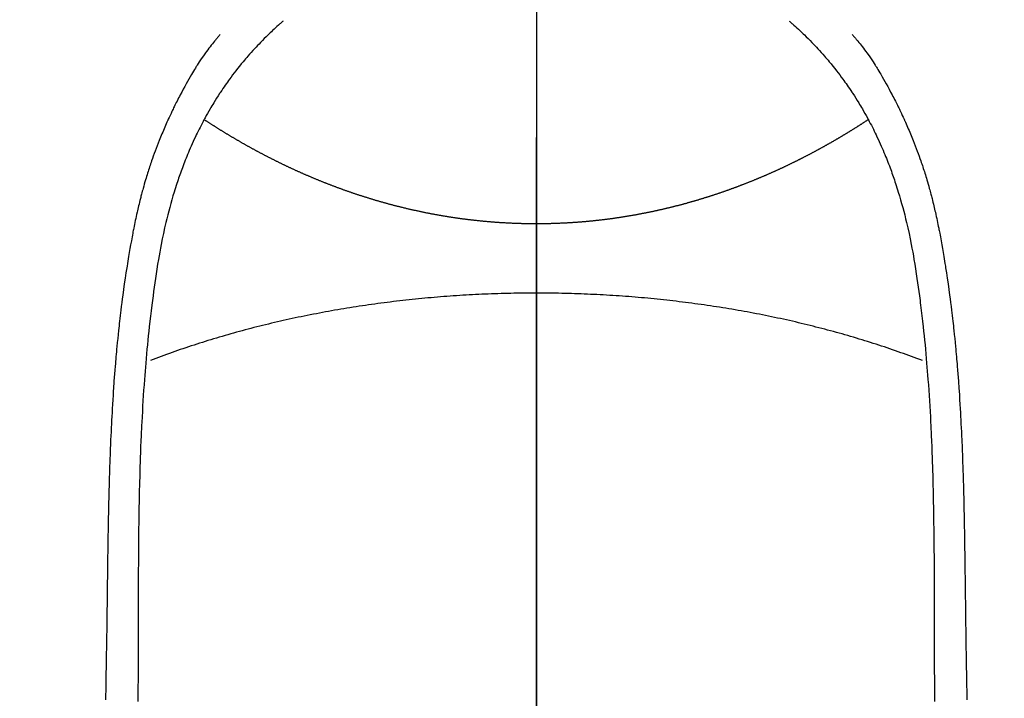
# Model space of a CAD drawing. Extents: x 0 to 26473, y -25 to 8845.
# Drawn here: x 17080 to 17110, y 6890 to 6911 of the extents above; entities that cross this region are included whole.
import ezdxf

# ---------------------------------------------------------------- set-up
doc = ezdxf.new("R2010")
doc.units = 0
doc.header["$LTSCALE"] = 50
doc.header["$MEASUREMENT"] = 0
doc.linetypes.add('CENTER', pattern=[2, 1.25, -0.25, 0.25, -0.25])
doc.linetypes.add('CENTER2', pattern=[1.125, 0.75, -0.125, 0.125, -0.125])
doc.layers.get('0').update_dxf_attribs({"linetype": 'CONTINUOUS'})
doc.layers.get('DEFPOINTS').update_dxf_attribs({"color": 146, "linetype": 'CONTINUOUS'})
for name, color, linetype in [('150-機器', 8, 'CONTINUOUS'), ('160-文字', 254, 'CONTINUOUS'), ('166-寸法B', 11, 'CONTINUOUS')]:
    doc.layers.add(name, color=color, linetype=linetype)
doc.styles.add('KH001', font='txt')
doc.dimstyles.new('KH1xx030', dxfattribs={"dimscale": 30, "dimtxt": 2, "dimasz": 0.6, "dimexe": 0.3, "dimexo": 1.2, "dimgap": 0.5, "dimtad": 3, "dimdec": 1, "dimdsep": 46, "dimlunit": 6, "dimtxsty": 'KH001', "dimblk": 'DOT', "dimcen": 1, "dimdle": 1, "dimclrd": 256, "dimclre": 256, "dimclrt": 256, "dimadec": 0, "dimazin": 0, "dimtfac": 1, "dimtdec": 1, "dimtix": 1, "dimtmove": 2, "dimatfit": 3, "dimldrblk": 'CLOSEDBLANK', "dimfxl": 1, "dimtolj": 1, "dimtzin": 0, "dimlwd": -1, "dimlwe": -1, "dimarcsym": 0})

# ---------------------------------------------------------------- blocks, each defined once
blk = doc.blocks.new('F402_H')
at = {"layer": '150-機器', "color": 161, "linetype": 'CENTER2'}
blk.add_line((0, 136.026), (0, -355.416), dxfattribs=at)
at = {"layer": '150-機器', "color": 13, "linetype": 'Continuous'}
for points in [[(-7.668, -29.198), (-7.683, -29.211), (-7.699, -29.225), (-7.714, -29.239), (-7.73, -29.253), (-7.75, -29.27), (-7.769, -29.288), (-7.789, -29.306), (-7.809, -29.323), (-7.855, -29.364), (-7.9, -29.406), (-7.944, -29.447), (-7.989, -29.489), (-8.023, -29.521), (-8.057, -29.554), (-8.091, -29.586), (-8.124, -29.619), (-8.182, -29.675), (-8.24, -29.732), (-8.296, -29.79), (-8.353, -29.848), (-8.398, -29.895), (-8.443, -29.942), (-8.488, -29.99), (-8.532, -30.038), (-8.584, -30.093), (-8.635, -30.149), (-8.685, -30.206), (-8.735, -30.263), (-8.771, -30.305), (-8.807, -30.347), (-8.842, -30.389), (-8.877, -30.432), (-8.934, -30.5), (-8.991, -30.57), (-9.047, -30.64), (-9.102, -30.71), (-9.149, -30.772), (-9.197, -30.834), (-9.243, -30.896), (-9.289, -30.959), (-9.322, -31.004), (-9.355, -31.05), (-9.387, -31.095), (-9.419, -31.141), (-9.456, -31.194), (-9.492, -31.247), (-9.528, -31.301), (-9.565, -31.354), (-9.572, -31.365), (-9.579, -31.375), (-9.586, -31.386), (-9.594, -31.397), (-9.639, -31.466), (-9.684, -31.537), (-9.728, -31.607), (-9.771, -31.678), (-9.799, -31.724), (-9.827, -31.771), (-9.854, -31.817), (-9.882, -31.864), (-9.92, -31.93), (-9.959, -31.997), (-9.996, -32.064), (-10.033, -32.132), (-10.048, -32.159), (-10.062, -32.186), (-10.077, -32.214), (-10.091, -32.241), (-10.123, -32.301), (-10.154, -32.361), (-10.185, -32.421), (-10.216, -32.481), (-10.244, -32.537), (-10.271, -32.593), (-10.298, -32.649), (-10.325, -32.706), (-10.358, -32.777), (-10.391, -32.849), (-10.424, -32.921), (-10.456, -32.994), (-10.483, -33.056), (-10.51, -33.119), (-10.537, -33.181), (-10.563, -33.244), (-10.587, -33.301), (-10.61, -33.359), (-10.633, -33.416), (-10.656, -33.473), (-10.678, -33.53), (-10.699, -33.587), (-10.72, -33.644), (-10.741, -33.701), (-10.76, -33.753), (-10.779, -33.806), (-10.798, -33.859), (-10.816, -33.911), (-10.834, -33.964), (-10.852, -34.016), (-10.87, -34.068), (-10.887, -34.121), (-10.908, -34.186), (-10.93, -34.252), (-10.95, -34.318), (-10.971, -34.384), (-11.006, -34.5), (-11.04, -34.615), (-11.072, -34.731), (-11.104, -34.848), (-11.135, -34.962), (-11.164, -35.076), (-11.193, -35.19), (-11.22, -35.305), (-11.259, -35.471), (-11.295, -35.639), (-11.33, -35.806), (-11.364, -35.974), (-11.385, -36.088), (-11.406, -36.202), (-11.427, -36.316), (-11.446, -36.43), (-11.47, -36.573), (-11.493, -36.716), (-11.515, -36.859), (-11.536, -37.002), (-11.555, -37.133), (-11.574, -37.264), (-11.592, -37.395), (-11.61, -37.527), (-11.619, -37.599), (-11.629, -37.672), (-11.638, -37.744), (-11.647, -37.817), (-11.667, -37.979), (-11.686, -38.141), (-11.705, -38.302), (-11.724, -38.464), (-11.739, -38.601), (-11.753, -38.738), (-11.767, -38.875), (-11.781, -39.012), (-11.794, -39.15), (-11.806, -39.289), (-11.819, -39.428), (-11.83, -39.566), (-11.841, -39.691), (-11.85, -39.815), (-11.86, -39.94), (-11.869, -40.064), (-11.881, -40.226), (-11.893, -40.387), (-11.904, -40.549), (-11.914, -40.71), (-11.924, -40.872), (-11.933, -41.034), (-11.942, -41.196), (-11.95, -41.358), (-11.955, -41.459), (-11.96, -41.561), (-11.965, -41.663), (-11.97, -41.765), (-11.977, -41.933), (-11.984, -42.101), (-11.99, -42.269), (-11.996, -42.437), (-12, -42.569), (-12.005, -42.701), (-12.009, -42.833), (-12.013, -42.965), (-12.02, -43.222), (-12.026, -43.478), (-12.031, -43.734), (-12.036, -43.991), (-12.039, -44.195), (-12.042, -44.399), (-12.045, -44.603), (-12.048, -44.807), (-12.049, -44.959), (-12.051, -45.111), (-12.052, -45.262), (-12.053, -45.414), (-12.054, -45.633), (-12.055, -45.853), (-12.056, -46.073), (-12.057, -46.292), (-12.057, -46.412), (-12.058, -46.531), (-12.058, -46.65), (-12.059, -46.769), (-12.059, -46.867), (-12.059, -46.966), (-12.059, -47.064), (-12.059, -47.162), (-12.059, -47.291), (-12.059, -47.421), (-12.059, -47.55), (-12.06, -47.679), (-12.06, -47.871), (-12.061, -48.062), (-12.061, -48.254), (-12.062, -48.446), (-12.062, -48.488), (-12.062, -48.531), (-12.062, -48.573), (-12.062, -48.615), (-12.062, -48.882), (-12.064, -49.149), (-12.066, -49.416), (-12.069, -49.684), (-12.07, -49.828)], [(7.666, -29.198), (7.682, -29.211), (7.697, -29.225), (7.713, -29.239), (7.728, -29.252), (7.748, -29.27), (7.768, -29.288), (7.788, -29.305), (7.808, -29.323), (7.853, -29.364), (7.898, -29.405), (7.943, -29.447), (7.987, -29.489), (8.022, -29.521), (8.056, -29.553), (8.089, -29.586), (8.123, -29.618), (8.181, -29.675), (8.238, -29.732), (8.295, -29.79), (8.351, -29.848), (8.397, -29.895), (8.442, -29.942), (8.487, -29.99), (8.531, -30.037), (8.582, -30.093), (8.633, -30.149), (8.684, -30.206), (8.733, -30.263), (8.769, -30.305), (8.805, -30.347), (8.841, -30.389), (8.876, -30.431), (8.933, -30.5), (8.989, -30.57), (9.045, -30.639), (9.1, -30.71), (9.148, -30.771), (9.195, -30.833), (9.242, -30.896), (9.288, -30.959), (9.321, -31.004), (9.353, -31.049), (9.386, -31.095), (9.418, -31.14), (9.454, -31.194), (9.491, -31.247), (9.527, -31.3), (9.563, -31.354), (9.571, -31.365), (9.578, -31.375), (9.585, -31.386), (9.592, -31.397), (9.638, -31.466), (9.682, -31.536), (9.726, -31.607), (9.77, -31.678), (9.798, -31.724), (9.825, -31.77), (9.853, -31.817), (9.88, -31.863), (9.919, -31.93), (9.957, -31.997), (9.995, -32.064), (10.032, -32.132), (10.047, -32.159), (10.061, -32.186), (10.075, -32.213), (10.09, -32.24), (10.121, -32.3), (10.153, -32.36), (10.184, -32.42), (10.215, -32.481), (10.242, -32.537), (10.27, -32.593), (10.297, -32.649), (10.323, -32.705), (10.357, -32.777), (10.39, -32.849), (10.423, -32.921), (10.455, -32.993), (10.482, -33.056), (10.509, -33.118), (10.535, -33.181), (10.562, -33.244), (10.585, -33.301), (10.609, -33.358), (10.632, -33.416), (10.654, -33.473), (10.676, -33.53), (10.698, -33.587), (10.719, -33.644), (10.74, -33.701), (10.759, -33.753), (10.778, -33.806), (10.797, -33.858), (10.815, -33.911), (10.833, -33.963), (10.851, -34.016), (10.868, -34.068), (10.886, -34.12), (10.907, -34.186), (10.928, -34.252), (10.949, -34.318), (10.97, -34.384), (11.004, -34.499), (11.038, -34.615), (11.071, -34.731), (11.103, -34.848), (11.133, -34.961), (11.163, -35.075), (11.191, -35.19), (11.219, -35.304), (11.257, -35.471), (11.294, -35.638), (11.329, -35.806), (11.362, -35.974), (11.384, -36.087), (11.405, -36.201), (11.426, -36.315), (11.445, -36.429), (11.469, -36.572), (11.492, -36.715), (11.514, -36.859), (11.535, -37.002), (11.554, -37.133), (11.573, -37.264), (11.591, -37.395), (11.609, -37.526), (11.618, -37.599), (11.628, -37.672), (11.637, -37.744), (11.646, -37.817), (11.666, -37.978), (11.685, -38.14), (11.704, -38.302), (11.723, -38.464), (11.737, -38.601), (11.752, -38.738), (11.766, -38.875), (11.779, -39.012), (11.793, -39.15), (11.805, -39.289), (11.817, -39.427), (11.829, -39.566), (11.839, -39.69), (11.849, -39.815), (11.859, -39.939), (11.868, -40.064), (11.88, -40.225), (11.892, -40.387), (11.903, -40.548), (11.913, -40.71), (11.923, -40.872), (11.932, -41.034), (11.941, -41.195), (11.949, -41.357), (11.954, -41.459), (11.959, -41.561), (11.964, -41.662), (11.969, -41.764), (11.976, -41.932), (11.983, -42.1), (11.989, -42.268), (11.995, -42.436), (11.999, -42.569), (12.004, -42.701), (12.008, -42.833), (12.012, -42.965), (12.019, -43.221), (12.025, -43.478), (12.03, -43.734), (12.035, -43.99), (12.038, -44.194), (12.041, -44.399), (12.044, -44.603), (12.047, -44.807), (12.048, -44.959), (12.05, -45.11), (12.051, -45.262), (12.052, -45.414), (12.053, -45.633), (12.054, -45.853), (12.055, -46.073), (12.056, -46.292), (12.056, -46.411), (12.057, -46.531), (12.057, -46.65), (12.058, -46.769), (12.058, -46.867), (12.058, -46.965), (12.058, -47.064), (12.058, -47.162), (12.058, -47.291), (12.058, -47.42), (12.058, -47.549), (12.059, -47.679), (12.059, -47.87), (12.06, -48.062), (12.06, -48.254), (12.061, -48.445), (12.061, -48.488), (12.061, -48.53), (12.061, -48.573), (12.061, -48.615), (12.061, -48.882), (12.063, -49.149), (12.065, -49.416), (12.068, -49.683), (12.069, -49.828)], [(-9.571, -29.603), (-9.582, -29.615), (-9.593, -29.628), (-9.604, -29.641), (-9.616, -29.654), (-9.634, -29.675), (-9.652, -29.697), (-9.67, -29.719), (-9.688, -29.74), (-9.703, -29.758), (-9.717, -29.775), (-9.731, -29.792), (-9.745, -29.809), (-9.779, -29.85), (-9.812, -29.892), (-9.845, -29.934), (-9.878, -29.976), (-9.914, -30.023), (-9.95, -30.07), (-9.985, -30.117), (-10.02, -30.165), (-10.085, -30.256), (-10.148, -30.348), (-10.209, -30.44), (-10.27, -30.533), (-10.284, -30.556), (-10.298, -30.578), (-10.313, -30.6), (-10.327, -30.623), (-10.356, -30.671), (-10.384, -30.718), (-10.412, -30.766), (-10.44, -30.815), (-10.481, -30.886), (-10.522, -30.957), (-10.563, -31.028), (-10.603, -31.1), (-10.649, -31.183), (-10.695, -31.267), (-10.74, -31.351), (-10.784, -31.436), (-10.809, -31.484), (-10.834, -31.531), (-10.859, -31.579), (-10.883, -31.627), (-10.904, -31.669), (-10.925, -31.711), (-10.946, -31.753), (-10.967, -31.795), (-10.985, -31.831), (-11.002, -31.867), (-11.019, -31.903), (-11.037, -31.94), (-11.064, -31.999), (-11.092, -32.058), (-11.119, -32.118), (-11.146, -32.177), (-11.151, -32.188), (-11.156, -32.198), (-11.161, -32.209), (-11.166, -32.22), (-11.189, -32.268), (-11.21, -32.317), (-11.232, -32.366), (-11.253, -32.415), (-11.275, -32.465), (-11.296, -32.514), (-11.317, -32.564), (-11.338, -32.614), (-11.359, -32.665), (-11.38, -32.716), (-11.4, -32.767), (-11.421, -32.818), (-11.453, -32.899), (-11.484, -32.98), (-11.516, -33.061), (-11.546, -33.142), (-11.574, -33.216), (-11.601, -33.291), (-11.627, -33.365), (-11.653, -33.44), (-11.668, -33.485), (-11.684, -33.53), (-11.699, -33.575), (-11.714, -33.62), (-11.73, -33.668), (-11.745, -33.716), (-11.761, -33.764), (-11.776, -33.812), (-11.791, -33.861), (-11.806, -33.911), (-11.821, -33.961), (-11.836, -34.011), (-11.855, -34.076), (-11.873, -34.142), (-11.892, -34.207), (-11.91, -34.272), (-11.922, -34.316), (-11.934, -34.359), (-11.946, -34.403), (-11.957, -34.446), (-11.966, -34.479), (-11.975, -34.512), (-11.983, -34.545), (-11.992, -34.579), (-12.006, -34.635), (-12.02, -34.692), (-12.034, -34.748), (-12.048, -34.805), (-12.059, -34.853), (-12.071, -34.901), (-12.082, -34.949), (-12.093, -34.996), (-12.107, -35.059), (-12.121, -35.122), (-12.134, -35.185), (-12.148, -35.248), (-12.16, -35.305), (-12.171, -35.362), (-12.183, -35.419), (-12.195, -35.476), (-12.202, -35.514), (-12.21, -35.552), (-12.217, -35.591), (-12.224, -35.629), (-12.235, -35.686), (-12.246, -35.743), (-12.256, -35.801), (-12.266, -35.858), (-12.288, -35.978), (-12.309, -36.098), (-12.33, -36.218), (-12.35, -36.338), (-12.362, -36.41), (-12.374, -36.481), (-12.385, -36.553), (-12.397, -36.625), (-12.405, -36.676), (-12.413, -36.727), (-12.421, -36.778), (-12.429, -36.829), (-12.455, -36.998), (-12.479, -37.168), (-12.503, -37.339), (-12.527, -37.509), (-12.542, -37.622), (-12.556, -37.736), (-12.571, -37.849), (-12.584, -37.963), (-12.594, -38.046), (-12.604, -38.13), (-12.614, -38.213), (-12.623, -38.297), (-12.631, -38.369), (-12.64, -38.441), (-12.647, -38.513), (-12.655, -38.585), (-12.668, -38.705), (-12.68, -38.825), (-12.692, -38.945), (-12.703, -39.065), (-12.711, -39.143), (-12.718, -39.222), (-12.725, -39.3), (-12.732, -39.379), (-12.738, -39.45), (-12.744, -39.521), (-12.75, -39.593), (-12.756, -39.664), (-12.765, -39.778), (-12.774, -39.892), (-12.783, -40.006), (-12.792, -40.12), (-12.797, -40.192), (-12.802, -40.263), (-12.807, -40.335), (-12.812, -40.407), (-12.821, -40.544), (-12.829, -40.681), (-12.838, -40.818), (-12.846, -40.955), (-12.852, -41.069), (-12.858, -41.183), (-12.865, -41.297), (-12.871, -41.41), (-12.877, -41.531), (-12.882, -41.651), (-12.888, -41.771), (-12.894, -41.891), (-12.897, -41.976), (-12.901, -42.06), (-12.904, -42.145), (-12.907, -42.229), (-12.912, -42.347), (-12.916, -42.466), (-12.92, -42.584), (-12.924, -42.702), (-12.927, -42.78), (-12.93, -42.858), (-12.932, -42.935), (-12.934, -43.013), (-12.937, -43.091), (-12.939, -43.169), (-12.941, -43.247), (-12.943, -43.325), (-12.945, -43.385), (-12.946, -43.445), (-12.948, -43.505), (-12.949, -43.565), (-12.951, -43.612), (-12.952, -43.66), (-12.953, -43.707), (-12.954, -43.754), (-12.956, -43.833), (-12.958, -43.911), (-12.96, -43.989), (-12.961, -44.067), (-12.962, -44.115), (-12.963, -44.162), (-12.964, -44.21), (-12.965, -44.257), (-12.967, -44.328), (-12.968, -44.399), (-12.969, -44.47), (-12.97, -44.541), (-12.972, -44.662), (-12.974, -44.783), (-12.976, -44.903), (-12.978, -45.024), (-12.98, -45.12), (-12.981, -45.216), (-12.983, -45.312), (-12.984, -45.408), (-12.985, -45.503), (-12.987, -45.599), (-12.988, -45.694), (-12.989, -45.79), (-12.99, -45.868), (-12.991, -45.947), (-12.992, -46.025), (-12.993, -46.104), (-12.994, -46.158), (-12.994, -46.212), (-12.995, -46.266), (-12.995, -46.32), (-12.996, -46.398), (-12.997, -46.475), (-12.998, -46.552), (-12.999, -46.63), (-13.002, -46.857), (-13.005, -47.084), (-13.008, -47.311), (-13.011, -47.538), (-13.012, -47.6), (-13.013, -47.661), (-13.013, -47.723), (-13.014, -47.785), (-13.017, -47.988), (-13.02, -48.191), (-13.024, -48.394), (-13.028, -48.597), (-13.031, -48.786), (-13.035, -48.974), (-13.038, -49.162), (-13.041, -49.35), (-13.043, -49.494), (-13.045, -49.638), (-13.047, -49.781)], [(9.569, -29.602), (9.581, -29.615), (9.592, -29.628), (9.603, -29.641), (9.614, -29.653), (9.633, -29.675), (9.651, -29.697), (9.669, -29.718), (9.687, -29.74), (9.701, -29.757), (9.715, -29.774), (9.73, -29.792), (9.744, -29.809), (9.777, -29.85), (9.811, -29.892), (9.844, -29.934), (9.876, -29.975), (9.913, -30.022), (9.949, -30.07), (9.984, -30.117), (10.019, -30.165), (10.083, -30.256), (10.146, -30.347), (10.208, -30.44), (10.268, -30.533), (10.283, -30.555), (10.297, -30.578), (10.311, -30.6), (10.325, -30.623), (10.354, -30.67), (10.383, -30.718), (10.411, -30.766), (10.439, -30.814), (10.48, -30.885), (10.521, -30.957), (10.561, -31.028), (10.602, -31.1), (10.648, -31.183), (10.693, -31.267), (10.738, -31.351), (10.783, -31.436), (10.808, -31.483), (10.833, -31.531), (10.857, -31.579), (10.882, -31.627), (10.903, -31.669), (10.924, -31.711), (10.945, -31.753), (10.966, -31.795), (10.983, -31.831), (11.001, -31.867), (11.018, -31.903), (11.035, -31.939), (11.063, -31.999), (11.09, -32.058), (11.118, -32.117), (11.145, -32.177), (11.15, -32.187), (11.155, -32.198), (11.16, -32.209), (11.165, -32.22), (11.187, -32.268), (11.209, -32.317), (11.23, -32.366), (11.252, -32.415), (11.273, -32.465), (11.295, -32.514), (11.316, -32.564), (11.337, -32.613), (11.358, -32.664), (11.378, -32.716), (11.399, -32.767), (11.419, -32.818), (11.451, -32.899), (11.483, -32.98), (11.514, -33.061), (11.545, -33.142), (11.572, -33.216), (11.599, -33.29), (11.626, -33.365), (11.652, -33.439), (11.667, -33.484), (11.682, -33.529), (11.698, -33.575), (11.713, -33.62), (11.728, -33.668), (11.744, -33.715), (11.759, -33.763), (11.774, -33.811), (11.79, -33.861), (11.805, -33.911), (11.82, -33.961), (11.834, -34.011), (11.853, -34.076), (11.872, -34.141), (11.891, -34.207), (11.909, -34.272), (11.921, -34.315), (11.933, -34.359), (11.944, -34.402), (11.956, -34.446), (11.965, -34.479), (11.974, -34.512), (11.982, -34.545), (11.991, -34.578), (12.005, -34.635), (12.019, -34.691), (12.033, -34.748), (12.047, -34.805), (12.058, -34.852), (12.069, -34.9), (12.081, -34.948), (12.092, -34.996), (12.106, -35.059), (12.119, -35.122), (12.133, -35.185), (12.146, -35.247), (12.158, -35.305), (12.17, -35.362), (12.182, -35.419), (12.193, -35.476), (12.201, -35.514), (12.208, -35.552), (12.216, -35.59), (12.223, -35.628), (12.234, -35.686), (12.244, -35.743), (12.255, -35.8), (12.265, -35.858), (12.286, -35.978), (12.308, -36.098), (12.328, -36.218), (12.349, -36.338), (12.361, -36.409), (12.373, -36.481), (12.384, -36.553), (12.396, -36.625), (12.404, -36.676), (12.412, -36.727), (12.42, -36.777), (12.428, -36.828), (12.453, -36.998), (12.478, -37.168), (12.502, -37.338), (12.525, -37.508), (12.54, -37.622), (12.555, -37.735), (12.569, -37.849), (12.583, -37.962), (12.593, -38.046), (12.603, -38.129), (12.613, -38.213), (12.622, -38.296), (12.63, -38.368), (12.638, -38.44), (12.646, -38.513), (12.654, -38.585), (12.667, -38.705), (12.679, -38.824), (12.69, -38.944), (12.702, -39.064), (12.709, -39.143), (12.717, -39.221), (12.724, -39.3), (12.731, -39.379), (12.737, -39.45), (12.743, -39.521), (12.749, -39.592), (12.755, -39.664), (12.764, -39.778), (12.773, -39.892), (12.782, -40.006), (12.791, -40.12), (12.796, -40.191), (12.801, -40.263), (12.806, -40.335), (12.811, -40.407), (12.82, -40.544), (12.828, -40.681), (12.837, -40.817), (12.845, -40.954), (12.851, -41.068), (12.857, -41.182), (12.864, -41.296), (12.869, -41.41), (12.876, -41.53), (12.881, -41.65), (12.887, -41.771), (12.892, -41.891), (12.896, -41.975), (12.9, -42.06), (12.903, -42.144), (12.906, -42.229), (12.911, -42.347), (12.915, -42.465), (12.919, -42.584), (12.923, -42.702), (12.926, -42.78), (12.928, -42.857), (12.931, -42.935), (12.933, -43.013), (12.936, -43.091), (12.938, -43.169), (12.94, -43.247), (12.942, -43.325), (12.944, -43.385), (12.945, -43.445), (12.947, -43.505), (12.948, -43.564), (12.95, -43.612), (12.951, -43.659), (12.952, -43.707), (12.953, -43.754), (12.955, -43.832), (12.957, -43.911), (12.959, -43.989), (12.96, -44.067), (12.961, -44.114), (12.962, -44.162), (12.963, -44.209), (12.964, -44.257), (12.966, -44.328), (12.967, -44.399), (12.968, -44.47), (12.969, -44.541), (12.971, -44.662), (12.973, -44.782), (12.975, -44.903), (12.977, -45.024), (12.979, -45.12), (12.98, -45.216), (12.982, -45.312), (12.983, -45.408), (12.984, -45.503), (12.986, -45.599), (12.987, -45.694), (12.988, -45.79), (12.989, -45.868), (12.99, -45.947), (12.991, -46.025), (12.992, -46.104), (12.993, -46.158), (12.993, -46.212), (12.994, -46.266), (12.994, -46.32), (12.995, -46.397), (12.996, -46.475), (12.997, -46.552), (12.998, -46.629), (13.001, -46.856), (13.004, -47.084), (13.007, -47.311), (13.01, -47.538), (13.011, -47.599), (13.012, -47.661), (13.012, -47.723), (13.013, -47.784), (13.016, -47.987), (13.02, -48.191), (13.023, -48.394), (13.027, -48.597), (13.03, -48.785), (13.034, -48.974), (13.037, -49.162), (13.04, -49.35), (13.042, -49.494), (13.044, -49.637), (13.046, -49.781)], [(0, -35.347), (-0.024, -35.347), (-0.048, -35.347), (-0.073, -35.347), (-0.097, -35.347), (-0.121, -35.347), (-0.146, -35.347), (-0.17, -35.347), (-0.194, -35.346), (-0.218, -35.346), (-0.243, -35.346), (-0.267, -35.345), (-0.291, -35.345), (-0.315, -35.344), (-0.338, -35.344), (-0.363, -35.344), (-0.387, -35.343), (-0.411, -35.342), (-0.435, -35.342), (-0.459, -35.341), (-0.483, -35.34), (-0.507, -35.34), (-0.531, -35.339), (-0.555, -35.338), (-0.579, -35.337), (-0.603, -35.337), (-0.627, -35.336), (-0.651, -35.335), (-0.675, -35.334), (-0.699, -35.333), (-0.722, -35.332), (-0.746, -35.331), (-0.77, -35.33), (-0.794, -35.329), (-0.818, -35.327), (-0.842, -35.326), (-0.866, -35.325), (-0.89, -35.324), (-0.913, -35.323), (-0.937, -35.321), (-0.961, -35.32), (-0.985, -35.319), (-1.009, -35.317), (-1.032, -35.316), (-1.056, -35.314), (-1.079, -35.313), (-1.103, -35.311), (-1.126, -35.31), (-1.15, -35.308), (-1.174, -35.306), (-1.197, -35.305), (-1.221, -35.303), (-1.245, -35.301), (-1.268, -35.299), (-1.292, -35.298), (-1.316, -35.296), (-1.339, -35.294), (-1.363, -35.292), (-1.386, -35.29), (-1.41, -35.288), (-1.434, -35.286), (-1.456, -35.284), (-1.48, -35.282), (-1.503, -35.28), (-1.527, -35.278), (-1.55, -35.276), (-1.574, -35.273), (-1.597, -35.271), (-1.621, -35.269), (-1.644, -35.267), (-1.667, -35.264), (-1.691, -35.262), (-1.714, -35.26), (-1.738, -35.257), (-1.761, -35.255), (-1.784, -35.252), (-1.808, -35.25), (-1.831, -35.247), (-1.853, -35.246), (-1.877, -35.243), (-1.9, -35.24), (-1.923, -35.238), (-1.947, -35.235), (-1.97, -35.232), (-1.993, -35.23), (-2.016, -35.227), (-2.039, -35.224), (-2.063, -35.221), (-2.086, -35.218), (-2.109, -35.215), (-2.132, -35.212), (-2.155, -35.209), (-2.179, -35.206), (-2.202, -35.203), (-2.224, -35.2), (-2.247, -35.197), (-2.27, -35.194), (-2.293, -35.191), (-2.316, -35.188), (-2.339, -35.184), (-2.362, -35.181), (-2.385, -35.178), (-2.408, -35.175), (-2.431, -35.171), (-2.454, -35.168), (-2.477, -35.165), (-2.5, -35.161), (-2.523, -35.158), (-2.546, -35.154), (-2.569, -35.151), (-2.591, -35.147), (-2.614, -35.144), (-2.637, -35.14), (-2.66, -35.136), (-2.683, -35.133), (-2.706, -35.129), (-2.728, -35.125), (-2.751, -35.121), (-2.774, -35.118), (-2.797, -35.114), (-2.82, -35.11), (-2.842, -35.106), (-2.865, -35.102), (-2.888, -35.098), (-2.911, -35.094), (-2.934, -35.09), (-2.956, -35.086), (-2.978, -35.082), (-3.001, -35.078), (-3.023, -35.074), (-3.046, -35.07), (-3.069, -35.066), (-3.091, -35.062), (-3.114, -35.057), (-3.137, -35.053), (-3.159, -35.049), (-3.182, -35.045), (-3.205, -35.04), (-3.227, -35.036), (-3.25, -35.031), (-3.272, -35.027), (-3.295, -35.023), (-3.317, -35.018), (-3.34, -35.014), (-3.361, -35.009), (-3.384, -35.004), (-3.406, -35), (-3.429, -34.995), (-3.451, -34.991), (-3.474, -34.986), (-3.496, -34.981), (-3.519, -34.976), (-3.541, -34.972), (-3.564, -34.967), (-3.586, -34.962), (-3.608, -34.957), (-3.631, -34.952), (-3.653, -34.947), (-3.675, -34.942), (-3.697, -34.938), (-3.718, -34.933), (-3.741, -34.928), (-3.763, -34.923), (-3.785, -34.918), (-3.807, -34.912), (-3.829, -34.907), (-3.851, -34.902), (-3.873, -34.897), (-3.895, -34.892), (-3.917, -34.887), (-3.939, -34.882), (-3.96, -34.876), (-3.982, -34.871), (-4.004, -34.867), (-4.026, -34.862), (-4.047, -34.856), (-4.069, -34.851), (-4.091, -34.846), (-4.111, -34.84), (-4.133, -34.835), (-4.155, -34.83), (-4.176, -34.824), (-4.198, -34.819), (-4.219, -34.813), (-4.24, -34.808), (-4.262, -34.802), (-4.283, -34.797), (-4.305, -34.791), (-4.326, -34.786), (-4.347, -34.78), (-4.368, -34.774), (-4.39, -34.769), (-4.411, -34.763), (-4.432, -34.757), (-4.453, -34.752), (-4.473, -34.746), (-4.494, -34.74), (-4.516, -34.734), (-4.537, -34.729), (-4.558, -34.723), (-4.579, -34.717), (-4.6, -34.711), (-4.62, -34.705), (-4.641, -34.7), (-4.662, -34.694), (-4.683, -34.688), (-4.704, -34.682), (-4.725, -34.676), (-4.745, -34.67), (-4.766, -34.664), (-4.787, -34.658), (-4.808, -34.652), (-4.828, -34.646), (-4.848, -34.64), (-4.869, -34.634), (-4.889, -34.627), (-4.91, -34.621), (-4.93, -34.615), (-4.951, -34.609), (-4.971, -34.603), (-4.992, -34.597), (-5.012, -34.59), (-5.032, -34.584), (-5.053, -34.578), (-5.073, -34.572), (-5.093, -34.565), (-5.114, -34.559), (-5.134, -34.553), (-5.154, -34.546), (-5.174, -34.54), (-5.195, -34.534), (-5.215, -34.527), (-5.234, -34.521), (-5.254, -34.514), (-5.274, -34.508), (-5.294, -34.501), (-5.314, -34.495), (-5.334, -34.489), (-5.354, -34.483), (-5.374, -34.476), (-5.394, -34.47), (-5.414, -34.463), (-5.434, -34.456), (-5.454, -34.45), (-5.474, -34.443), (-5.494, -34.437), (-5.513, -34.43), (-5.533, -34.423), (-5.553, -34.417), (-5.573, -34.41), (-5.592, -34.403), (-5.611, -34.396), (-5.631, -34.39), (-5.65, -34.383), (-5.67, -34.376), (-5.69, -34.369), (-5.709, -34.362), (-5.729, -34.355), (-5.748, -34.349), (-5.768, -34.342), (-5.787, -34.335), (-5.807, -34.328), (-5.826, -34.321), (-5.845, -34.314), (-5.865, -34.307), (-5.884, -34.3), (-5.904, -34.293), (-5.923, -34.286), (-5.942, -34.279), (-5.961, -34.272), (-5.98, -34.265), (-5.999, -34.258), (-6.018, -34.251), (-6.037, -34.244), (-6.056, -34.236), (-6.075, -34.229), (-6.095, -34.222), (-6.114, -34.215), (-6.133, -34.208), (-6.152, -34.201), (-6.171, -34.193), (-6.19, -34.186), (-6.209, -34.179), (-6.228, -34.172), (-6.247, -34.164), (-6.266, -34.157), (-6.284, -34.15), (-6.303, -34.142), (-6.322, -34.135), (-6.341, -34.128), (-6.359, -34.12), (-6.378, -34.114), (-6.396, -34.106), (-6.415, -34.099), (-6.434, -34.091), (-6.453, -34.084), (-6.471, -34.077), (-6.49, -34.069), (-6.509, -34.062), (-6.527, -34.054), (-6.546, -34.047), (-6.564, -34.039), (-6.583, -34.031), (-6.601, -34.024), (-6.62, -34.016), (-6.638, -34.009), (-6.657, -34.001), (-6.675, -33.993), (-6.694, -33.986), (-6.712, -33.978), (-6.731, -33.97), (-6.748, -33.963), (-6.766, -33.955), (-6.785, -33.947), (-6.803, -33.94), (-6.821, -33.932), (-6.839, -33.924), (-6.858, -33.916), (-6.876, -33.909), (-6.894, -33.901), (-6.912, -33.893), (-6.93, -33.885), (-6.949, -33.877), (-6.967, -33.869), (-6.985, -33.862), (-7.003, -33.854), (-7.021, -33.846), (-7.039, -33.838), (-7.057, -33.83), (-7.075, -33.822), (-7.093, -33.814), (-7.11, -33.806), (-7.128, -33.798), (-7.146, -33.79), (-7.164, -33.782), (-7.182, -33.774), (-7.2, -33.766), (-7.218, -33.758), (-7.235, -33.75), (-7.253, -33.742), (-7.271, -33.735), (-7.289, -33.727), (-7.307, -33.719), (-7.324, -33.71), (-7.342, -33.702), (-7.36, -33.694), (-7.378, -33.686), (-7.395, -33.678), (-7.413, -33.67), (-7.431, -33.661), (-7.448, -33.653), (-7.466, -33.645), (-7.483, -33.637), (-7.5, -33.628), (-7.518, -33.62), (-7.535, -33.612), (-7.553, -33.604), (-7.57, -33.595), (-7.588, -33.587), (-7.605, -33.579), (-7.623, -33.57), (-7.64, -33.562), (-7.657, -33.554), (-7.675, -33.545), (-7.692, -33.537), (-7.71, -33.528), (-7.727, -33.52), (-7.744, -33.511), (-7.761, -33.503), (-7.779, -33.495), (-7.796, -33.486), (-7.813, -33.478), (-7.83, -33.469), (-7.848, -33.461), (-7.864, -33.452), (-7.881, -33.444), (-7.898, -33.435), (-7.915, -33.427), (-7.932, -33.418), (-7.949, -33.409), (-7.967, -33.401), (-7.984, -33.392), (-8.001, -33.384), (-8.018, -33.375), (-8.035, -33.366), (-8.052, -33.359), (-8.069, -33.35), (-8.085, -33.342), (-8.102, -33.333), (-8.119, -33.324), (-8.136, -33.316), (-8.153, -33.307), (-8.17, -33.298), (-8.187, -33.289), (-8.203, -33.281), (-8.22, -33.272), (-8.237, -33.263), (-8.253, -33.254), (-8.269, -33.246), (-8.286, -33.237), (-8.303, -33.228), (-8.319, -33.219), (-8.336, -33.211), (-8.353, -33.202), (-8.369, -33.193), (-8.386, -33.184), (-8.402, -33.175), (-8.419, -33.166), (-8.435, -33.158), (-8.452, -33.149), (-8.468, -33.14), (-8.485, -33.131), (-8.501, -33.122), (-8.518, -33.113), (-8.534, -33.104), (-8.55, -33.095), (-8.567, -33.086), (-8.583, -33.078), (-8.599, -33.069), (-8.616, -33.06), (-8.631, -33.051), (-8.647, -33.042), (-8.664, -33.033), (-8.68, -33.024), (-8.696, -33.015), (-8.712, -33.006), (-8.728, -32.997), (-8.744, -32.988), (-8.76, -32.98), (-8.777, -32.971), (-8.793, -32.962), (-8.809, -32.953), (-8.825, -32.944), (-8.841, -32.935), (-8.857, -32.926), (-8.873, -32.916), (-8.889, -32.907), (-8.904, -32.898), (-8.92, -32.889), (-8.936, -32.88), (-8.952, -32.871), (-8.968, -32.862), (-8.984, -32.853), (-8.999, -32.844), (-9.014, -32.835), (-9.03, -32.825), (-9.046, -32.816), (-9.061, -32.807), (-9.077, -32.798), (-9.093, -32.789), (-9.109, -32.78), (-9.124, -32.771), (-9.14, -32.761), (-9.155, -32.752), (-9.171, -32.743), (-9.186, -32.734), (-9.202, -32.725), (-9.218, -32.715), (-9.233, -32.706), (-9.249, -32.697), (-9.264, -32.688), (-9.279, -32.678), (-9.295, -32.669), (-9.31, -32.66), (-9.326, -32.651), (-9.341, -32.641), (-9.356, -32.632), (-9.371, -32.623), (-9.386, -32.614), (-9.401, -32.605), (-9.417, -32.596), (-9.432, -32.587), (-9.447, -32.577), (-9.462, -32.568), (-9.478, -32.559), (-9.493, -32.549), (-9.508, -32.54), (-9.523, -32.531), (-9.538, -32.521), (-9.553, -32.512), (-9.568, -32.502), (-9.584, -32.493), (-9.599, -32.484), (-9.614, -32.474), (-9.629, -32.465), (-9.644, -32.456), (-9.659, -32.446), (-9.674, -32.437), (-9.689, -32.427), (-9.704, -32.418), (-9.718, -32.408), (-9.733, -32.399), (-9.748, -32.39), (-9.762, -32.38), (-9.777, -32.371), (-9.792, -32.361), (-9.807, -32.352), (-9.821, -32.342), (-9.836, -32.333), (-9.851, -32.323), (-9.866, -32.314), (-9.88, -32.304), (-9.895, -32.295), (-9.91, -32.285), (-9.925, -32.276), (-9.939, -32.266), (-9.954, -32.257), (-9.969, -32.247), (-9.983, -32.238), (-9.998, -32.229), (-10.012, -32.219), (-10.027, -32.21)], [(10.033, -32.206), (10.02, -32.214), (10.007, -32.223), (9.994, -32.231), (9.982, -32.238), (9.969, -32.247), (9.956, -32.255), (9.943, -32.264), (9.93, -32.272), (9.917, -32.281), (9.904, -32.289), (9.891, -32.297), (9.878, -32.306), (9.865, -32.314), (9.852, -32.323), (9.84, -32.331), (9.827, -32.339), (9.814, -32.348), (9.801, -32.356), (9.788, -32.364), (9.774, -32.373), (9.761, -32.381), (9.748, -32.389), (9.735, -32.398), (9.722, -32.406), (9.709, -32.414), (9.695, -32.423), (9.682, -32.431), (9.669, -32.439), (9.656, -32.448), (9.643, -32.456), (9.629, -32.464), (9.616, -32.473), (9.603, -32.481), (9.589, -32.489), (9.576, -32.498), (9.563, -32.506), (9.549, -32.514), (9.536, -32.522), (9.523, -32.531), (9.509, -32.539), (9.496, -32.547), (9.482, -32.555), (9.47, -32.564), (9.457, -32.572), (9.443, -32.58), (9.43, -32.588), (9.416, -32.597), (9.403, -32.605), (9.389, -32.612), (9.376, -32.62), (9.362, -32.628), (9.348, -32.637), (9.335, -32.645), (9.321, -32.653), (9.308, -32.661), (9.294, -32.669), (9.28, -32.678), (9.267, -32.686), (9.253, -32.694), (9.239, -32.702), (9.226, -32.71), (9.212, -32.718), (9.198, -32.727), (9.185, -32.735), (9.171, -32.743), (9.157, -32.751), (9.143, -32.759), (9.129, -32.767), (9.116, -32.775), (9.102, -32.783), (9.089, -32.792), (9.075, -32.8), (9.061, -32.808), (9.047, -32.816), (9.033, -32.824), (9.02, -32.832), (9.006, -32.84), (8.992, -32.848), (8.978, -32.856), (8.964, -32.864), (8.95, -32.872), (8.936, -32.88), (8.922, -32.888), (8.908, -32.896), (8.894, -32.904), (8.879, -32.912), (8.865, -32.92), (8.851, -32.928), (8.837, -32.936), (8.823, -32.944), (8.809, -32.952), (8.795, -32.96), (8.781, -32.968), (8.766, -32.976), (8.752, -32.984), (8.738, -32.991), (8.724, -32.999), (8.71, -33.007), (8.696, -33.015), (8.682, -33.023), (8.667, -33.031), (8.653, -33.039), (8.639, -33.047), (8.624, -33.055), (8.61, -33.063), (8.596, -33.071), (8.581, -33.079), (8.567, -33.086), (8.552, -33.094), (8.538, -33.102), (8.523, -33.11), (8.509, -33.118), (8.494, -33.126), (8.48, -33.134), (8.465, -33.141), (8.451, -33.149), (8.436, -33.157), (8.421, -33.165), (8.407, -33.173), (8.392, -33.181), (8.378, -33.188), (8.363, -33.196), (8.348, -33.204), (8.334, -33.212), (8.32, -33.22), (8.305, -33.227), (8.29, -33.235), (8.275, -33.243), (8.261, -33.251), (8.246, -33.258), (8.231, -33.266), (8.216, -33.274), (8.201, -33.282), (8.186, -33.289), (8.172, -33.297), (8.157, -33.305), (8.142, -33.313), (8.127, -33.32), (8.112, -33.328), (8.097, -33.336), (8.082, -33.343), (8.067, -33.351), (8.052, -33.359), (8.037, -33.365), (8.021, -33.373), (8.006, -33.381), (7.991, -33.388), (7.976, -33.396), (7.962, -33.404), (7.947, -33.411), (7.931, -33.419), (7.916, -33.426), (7.901, -33.434), (7.886, -33.442), (7.87, -33.449), (7.855, -33.457), (7.84, -33.464), (7.825, -33.472), (7.809, -33.48), (7.794, -33.487), (7.778, -33.495), (7.763, -33.502), (7.748, -33.51), (7.732, -33.517), (7.717, -33.525), (7.701, -33.532), (7.686, -33.54), (7.67, -33.547), (7.655, -33.555), (7.639, -33.562), (7.624, -33.57), (7.608, -33.577), (7.593, -33.584), (7.578, -33.592), (7.562, -33.599), (7.547, -33.607), (7.531, -33.614), (7.515, -33.622), (7.5, -33.629), (7.484, -33.636), (7.468, -33.644), (7.453, -33.651), (7.437, -33.658), (7.421, -33.666), (7.405, -33.673), (7.39, -33.68), (7.374, -33.688), (7.358, -33.695), (7.342, -33.702), (7.326, -33.709), (7.31, -33.717), (7.295, -33.724), (7.279, -33.731), (7.263, -33.738), (7.247, -33.745), (7.231, -33.752), (7.215, -33.759), (7.2, -33.766), (7.184, -33.773), (7.168, -33.781), (7.152, -33.788), (7.136, -33.795), (7.12, -33.802), (7.104, -33.809), (7.088, -33.816), (7.072, -33.823), (7.056, -33.83), (7.04, -33.837), (7.024, -33.845), (7.007, -33.852), (6.991, -33.859), (6.975, -33.866), (6.959, -33.873), (6.943, -33.88), (6.927, -33.887), (6.91, -33.894), (6.894, -33.901), (6.878, -33.908), (6.862, -33.915), (6.845, -33.922), (6.83, -33.928), (6.814, -33.935), (6.797, -33.942), (6.781, -33.949), (6.765, -33.956), (6.748, -33.963), (6.732, -33.97), (6.715, -33.977), (6.699, -33.983), (6.683, -33.99), (6.666, -33.997), (6.65, -34.004), (6.633, -34.011), (6.617, -34.017), (6.6, -34.024), (6.584, -34.031), (6.567, -34.038), (6.55, -34.045), (6.534, -34.051), (6.517, -34.058), (6.501, -34.065), (6.484, -34.071), (6.467, -34.078), (6.452, -34.085), (6.435, -34.091), (6.418, -34.098), (6.402, -34.105), (6.385, -34.111), (6.368, -34.117), (6.351, -34.123), (6.335, -34.13), (6.318, -34.137), (6.301, -34.143), (6.284, -34.15), (6.267, -34.156), (6.25, -34.163), (6.234, -34.169), (6.217, -34.176), (6.2, -34.182), (6.183, -34.189), (6.166, -34.195), (6.149, -34.202), (6.132, -34.208), (6.115, -34.214), (6.098, -34.221), (6.081, -34.227), (6.065, -34.234), (6.048, -34.24), (6.031, -34.246), (6.014, -34.253), (5.996, -34.259), (5.979, -34.265), (5.962, -34.272), (5.945, -34.278), (5.928, -34.284), (5.91, -34.29), (5.893, -34.297), (5.876, -34.303), (5.859, -34.309), (5.841, -34.315), (5.824, -34.321), (5.807, -34.328), (5.79, -34.334), (5.772, -34.34), (5.755, -34.346), (5.737, -34.352), (5.72, -34.358), (5.704, -34.364), (5.686, -34.371), (5.669, -34.377), (5.651, -34.383), (5.634, -34.389), (5.616, -34.395), (5.599, -34.401), (5.581, -34.407), (5.563, -34.413), (5.546, -34.419), (5.528, -34.425), (5.511, -34.431), (5.493, -34.437), (5.475, -34.443), (5.458, -34.449), (5.44, -34.454), (5.422, -34.46), (5.404, -34.466), (5.387, -34.472), (5.369, -34.478), (5.351, -34.484), (5.333, -34.49), (5.316, -34.494), (5.299, -34.5), (5.281, -34.506), (5.263, -34.512), (5.245, -34.517), (5.227, -34.523), (5.209, -34.529), (5.191, -34.535), (5.173, -34.54), (5.155, -34.546), (5.137, -34.552), (5.119, -34.557), (5.101, -34.563), (5.083, -34.568), (5.065, -34.574), (5.047, -34.58), (5.028, -34.585), (5.01, -34.591), (4.992, -34.596), (4.974, -34.602), (4.956, -34.607), (4.938, -34.613), (4.92, -34.618), (4.902, -34.624), (4.883, -34.629), (4.865, -34.635), (4.847, -34.64), (4.828, -34.646), (4.81, -34.651), (4.792, -34.656), (4.773, -34.662), (4.755, -34.667), (4.736, -34.672), (4.718, -34.678), (4.699, -34.683), (4.681, -34.688), (4.662, -34.694), (4.644, -34.699), (4.625, -34.704), (4.606, -34.709), (4.588, -34.714), (4.57, -34.72), (4.551, -34.725), (4.533, -34.73), (4.514, -34.735), (4.495, -34.74), (4.476, -34.745), (4.458, -34.75), (4.439, -34.756), (4.42, -34.761), (4.401, -34.766), (4.382, -34.771), (4.363, -34.776), (4.344, -34.781), (4.325, -34.786), (4.306, -34.791), (4.287, -34.796), (4.268, -34.801), (4.249, -34.805), (4.23, -34.81), (4.211, -34.815), (4.193, -34.82), (4.174, -34.825), (4.155, -34.83), (4.136, -34.835), (4.116, -34.839), (4.097, -34.844), (4.078, -34.849), (4.059, -34.854), (4.039, -34.858), (4.02, -34.863), (4.001, -34.868), (3.981, -34.871), (3.962, -34.876), (3.942, -34.881), (3.923, -34.885), (3.904, -34.89), (3.884, -34.895), (3.865, -34.899), (3.845, -34.904), (3.825, -34.908), (3.807, -34.913), (3.787, -34.917), (3.768, -34.922), (3.748, -34.926), (3.728, -34.93), (3.709, -34.935), (3.689, -34.939), (3.669, -34.944), (3.65, -34.948), (3.63, -34.952), (3.61, -34.957), (3.591, -34.961), (3.571, -34.965), (3.551, -34.969), (3.531, -34.974), (3.511, -34.978), (3.491, -34.982), (3.472, -34.986), (3.452, -34.99), (3.433, -34.994), (3.413, -34.999), (3.393, -35.003), (3.373, -35.007), (3.353, -35.011), (3.333, -35.015), (3.313, -35.019), (3.293, -35.023), (3.273, -35.027), (3.253, -35.031), (3.233, -35.035), (3.213, -35.038), (3.193, -35.042), (3.173, -35.046), (3.153, -35.05), (3.133, -35.054), (3.113, -35.058), (3.092, -35.061), (3.072, -35.065), (3.053, -35.069), (3.033, -35.072), (3.013, -35.076), (2.993, -35.08), (2.972, -35.083), (2.952, -35.087), (2.932, -35.091), (2.912, -35.094), (2.892, -35.098), (2.871, -35.101), (2.851, -35.105), (2.831, -35.108), (2.81, -35.112), (2.79, -35.115), (2.77, -35.118), (2.75, -35.122), (2.729, -35.125), (2.709, -35.128), (2.689, -35.132), (2.669, -35.135), (2.649, -35.138), (2.629, -35.141), (2.608, -35.145), (2.588, -35.148), (2.567, -35.151), (2.547, -35.154), (2.527, -35.157), (2.506, -35.16), (2.486, -35.163), (2.465, -35.166), (2.445, -35.169), (2.424, -35.172), (2.404, -35.175), (2.383, -35.178), (2.363, -35.181), (2.342, -35.184), (2.322, -35.187), (2.302, -35.19), (2.282, -35.193), (2.261, -35.195), (2.241, -35.198), (2.22, -35.201), (2.199, -35.204), (2.179, -35.206), (2.158, -35.209), (2.138, -35.212), (2.117, -35.214), (2.096, -35.217), (2.076, -35.219), (2.055, -35.222), (2.034, -35.225), (2.014, -35.227), (1.993, -35.229), (1.972, -35.232), (1.951, -35.234), (1.932, -35.237), (1.911, -35.239), (1.89, -35.242), (1.869, -35.244), (1.849, -35.246), (1.828, -35.247), (1.807, -35.25), (1.786, -35.252), (1.765, -35.254), (1.744, -35.256), (1.723, -35.259), (1.703, -35.261), (1.682, -35.263), (1.661, -35.265), (1.64, -35.267), (1.619, -35.269), (1.598, -35.271), (1.577, -35.273), (1.557, -35.275), (1.536, -35.277), (1.515, -35.279), (1.494, -35.281), (1.473, -35.283), (1.452, -35.284), (1.431, -35.286), (1.41, -35.288), (1.389, -35.29), (1.368, -35.291), (1.347, -35.293), (1.325, -35.295), (1.304, -35.297), (1.283, -35.298), (1.262, -35.3), (1.241, -35.301), (1.22, -35.303), (1.198, -35.304), (1.178, -35.306), (1.157, -35.307), (1.136, -35.309), (1.114, -35.31), (1.093, -35.312), (1.072, -35.313), (1.051, -35.314), (1.029, -35.316), (1.008, -35.317), (0.987, -35.318), (0.965, -35.32), (0.944, -35.321), (0.923, -35.322), (0.901, -35.323), (0.88, -35.324), (0.858, -35.325), (0.837, -35.326), (0.815, -35.327), (0.795, -35.329), (0.774, -35.33), (0.752, -35.33), (0.731, -35.331), (0.709, -35.332), (0.688, -35.333), (0.666, -35.334), (0.645, -35.335), (0.623, -35.336), (0.602, -35.337), (0.58, -35.337), (0.559, -35.338), (0.537, -35.339), (0.516, -35.339), (0.494, -35.34), (0.473, -35.341), (0.451, -35.341), (0.429, -35.342), (0.409, -35.342), (0.387, -35.343), (0.366, -35.343), (0.344, -35.344), (0.323, -35.344), (0.301, -35.345), (0.28, -35.345), (0.258, -35.345), (0.236, -35.346), (0.215, -35.346), (0.193, -35.346), (0.172, -35.347), (0.15, -35.347), (0.129, -35.347), (0.107, -35.347), (0.086, -35.347), (0.064, -35.347), (0.043, -35.347), (0.022, -35.347), (0, -35.347)], [(0, -37.446), (-0.097, -37.446), (-0.194, -37.447), (-0.291, -37.447), (-0.387, -37.448), (-0.484, -37.45), (-0.581, -37.451), (-0.678, -37.453), (-0.774, -37.455), (-0.871, -37.457), (-0.968, -37.459), (-1.065, -37.462), (-1.161, -37.465), (-1.258, -37.468), (-1.355, -37.472), (-1.452, -37.475), (-1.548, -37.479), (-1.644, -37.483), (-1.741, -37.488), (-1.837, -37.493), (-1.934, -37.498), (-2.03, -37.503), (-2.127, -37.508), (-2.223, -37.513), (-2.319, -37.519), (-2.416, -37.526), (-2.512, -37.532), (-2.607, -37.539), (-2.704, -37.546), (-2.8, -37.553), (-2.896, -37.561), (-2.991, -37.569), (-3.087, -37.577), (-3.183, -37.585), (-3.279, -37.594), (-3.374, -37.603), (-3.47, -37.612), (-3.566, -37.621), (-3.661, -37.631), (-3.756, -37.641), (-3.851, -37.651), (-3.947, -37.661), (-4.042, -37.672), (-4.136, -37.683), (-4.231, -37.694), (-4.326, -37.705), (-4.421, -37.717), (-4.515, -37.729), (-4.61, -37.741), (-4.705, -37.753), (-4.799, -37.766), (-4.893, -37.779), (-4.987, -37.792), (-5.081, -37.805), (-5.175, -37.819), (-5.268, -37.833), (-5.362, -37.847), (-5.456, -37.861), (-5.55, -37.876), (-5.642, -37.89), (-5.736, -37.905), (-5.829, -37.92), (-5.922, -37.936), (-6.014, -37.952), (-6.107, -37.968), (-6.2, -37.984), (-6.293, -38.001), (-6.384, -38.018), (-6.477, -38.035), (-6.569, -38.052), (-6.661, -38.07), (-6.752, -38.087), (-6.844, -38.106), (-6.936, -38.124), (-7.027, -38.142), (-7.117, -38.161), (-7.209, -38.18), (-7.3, -38.2), (-7.391, -38.219), (-7.481, -38.239), (-7.571, -38.259), (-7.662, -38.278), (-7.752, -38.299), (-7.842, -38.319), (-7.931, -38.34), (-8.021, -38.362), (-8.11, -38.383), (-8.2, -38.405), (-8.288, -38.427), (-8.377, -38.449), (-8.466, -38.471), (-8.555, -38.494), (-8.642, -38.517), (-8.731, -38.54), (-8.819, -38.563), (-8.907, -38.587), (-8.994, -38.61), (-9.081, -38.634), (-9.168, -38.658), (-9.256, -38.682), (-9.343, -38.707), (-9.428, -38.732), (-9.515, -38.757), (-9.601, -38.782), (-9.688, -38.808), (-9.773, -38.834), (-9.858, -38.86), (-9.944, -38.886), (-10.029, -38.913), (-10.114, -38.94), (-10.198, -38.967), (-10.283, -38.994), (-10.367, -39.02), (-10.452, -39.048), (-10.535, -39.076), (-10.618, -39.104), (-10.702, -39.132), (-10.785, -39.161), (-10.869, -39.19), (-10.95, -39.219), (-11.033, -39.248), (-11.115, -39.278), (-11.198, -39.307), (-11.279, -39.337), (-11.36, -39.367), (-11.442, -39.396), (-11.523, -39.427), (-11.604, -39.458), (-11.684, -39.489)], [(11.698, -39.494), (11.617, -39.463), (11.536, -39.432), (11.455, -39.402), (11.373, -39.372), (11.293, -39.342), (11.211, -39.312), (11.128, -39.282), (11.046, -39.253), (10.964, -39.223), (10.881, -39.194), (10.798, -39.165), (10.715, -39.137), (10.631, -39.108), (10.548, -39.08), (10.464, -39.052), (10.38, -39.025), (10.295, -38.998), (10.211, -38.971), (10.126, -38.944), (10.041, -38.917), (9.956, -38.89), (9.87, -38.864), (9.785, -38.838), (9.699, -38.812), (9.613, -38.786), (9.526, -38.76), (9.441, -38.735), (9.354, -38.71), (9.267, -38.685), (9.179, -38.661), (9.093, -38.638), (9.005, -38.613), (8.917, -38.59), (8.829, -38.566), (8.741, -38.543), (8.654, -38.519), (8.565, -38.496), (8.476, -38.474), (8.387, -38.451), (8.299, -38.429), (8.21, -38.407), (8.12, -38.385), (8.03, -38.364), (7.942, -38.343), (7.852, -38.322), (7.761, -38.301), (7.671, -38.28), (7.581, -38.261), (7.491, -38.241), (7.4, -38.221), (7.309, -38.202), (7.218, -38.182), (7.127, -38.163), (7.036, -38.144), (6.944, -38.126), (6.852, -38.107), (6.761, -38.089), (6.669, -38.071), (6.577, -38.054), (6.485, -38.036), (6.393, -38.019), (6.301, -38.002), (6.208, -37.986), (6.115, -37.969), (6.023, -37.953), (5.93, -37.937), (5.836, -37.921), (5.743, -37.906), (5.65, -37.891), (5.557, -37.877), (5.463, -37.862), (5.369, -37.848), (5.276, -37.834), (5.182, -37.82), (5.088, -37.806), (4.993, -37.793), (4.9, -37.779), (4.805, -37.767), (4.71, -37.754), (4.616, -37.741), (4.522, -37.729), (4.427, -37.717), (4.332, -37.706), (4.237, -37.694), (4.142, -37.683), (4.047, -37.672), (3.952, -37.662), (3.856, -37.651), (3.761, -37.641), (3.666, -37.631), (3.57, -37.622), (3.474, -37.612), (3.379, -37.603), (3.283, -37.594), (3.187, -37.586), (3.091, -37.577), (2.996, -37.569), (2.9, -37.561), (2.803, -37.554), (2.707, -37.546), (2.611, -37.539), (2.515, -37.532), (2.418, -37.526), (2.322, -37.52), (2.226, -37.514), (2.13, -37.508), (2.033, -37.503), (1.936, -37.498), (1.84, -37.493), (1.743, -37.488), (1.646, -37.484), (1.55, -37.479), (1.454, -37.475), (1.357, -37.472), (1.259, -37.468), (1.163, -37.465), (1.066, -37.462), (0.969, -37.459), (0.872, -37.457), (0.776, -37.455), (0.679, -37.453), (0.582, -37.451), (0.484, -37.45), (0.388, -37.448), (0.291, -37.447), (0.194, -37.447), (0.097, -37.446), (0, -37.446)]]:
    blk.add_lwpolyline(points, dxfattribs=at)
blk = doc.blocks.new('_Dot')
at = {"color": 0, "linetype": 'ByBlock', "lineweight": -2}
blk.add_line((-0.5, 0), (-1, 0), dxfattribs=at)
at = {"color": 0, "linetype": 'ByBlock', "const_width": 0.5}
blk.add_lwpolyline([(-0.25, 0, 1), (0.25, 0, 1)], format="xyb", close=True, dxfattribs=at)
blk = doc.blocks.new('*D307')
at = {"layer": '166-寸法B', "transparency": 16777216}
for p, q in [((16981.918, 7259.942), (17305.785, 7259.942)), ((17296.785, 7241.942), (17296.785, 6752.942)), ((16999.517, 6734.942), (17305.785, 6734.942))]:
    blk.add_line(p, q, dxfattribs=at)
at = {"layer": 'DEFPOINTS', "color": 0, "transparency": 16777216}
for p in [(16945.918, 7259.942), (16963.517, 6734.942), (17296.785, 6734.942)]:
    blk.add_point(p, dxfattribs=at)
at = {"layer": '166-寸法B', "transparency": 16777216, "xscale": 18, "yscale": 18, "zscale": 18}
for p, rotation in [((17296.785, 7259.942), 90), ((17296.785, 6734.942), 270)]:
    blk.add_blockref('_Dot', p, dxfattribs=dict(at, rotation=rotation))
at = {"layer": '166-寸法B', "transparency": 16777216, "insert": (17346.051, 7126.158), "char_height": 60, "attachment_point": 5, "rotation": 90, "style": 'KH001'}
blk.add_mtext('\\A1;525', dxfattribs=at)
blk = doc.blocks.new('_ClosedBlank')
at = {"color": 0, "linetype": 'ByBlock', "lineweight": -2}
for p, q in [((-1, 0.1667), (0, 0)), ((-1, 0.1667), (-1, -0.1667)), ((0, 0), (-1, -0.1667))]:
    blk.add_line(p, q, dxfattribs=at)

msp = doc.modelspace()

# ---------------------------------------------------------------- linework, layer by layer
at = {"layer": '166-寸法B', "linetype": 'CENTER'}
msp.add_line((17095.918, 7052.385), (17095.918, 6873.722), dxfattribs=at)

# ---------------------------------------------------------------- block references
at = {"layer": '150-機器'}
msp.add_blockref('F402_H', (17095.911, 6940.134), dxfattribs=at)

# ---------------------------------------------------------------- dimensions: what is measured, and where the dimension line sits
at = {"layer": '166-寸法B'}
dim = msp.add_linear_dim(base=(17296.785, 6734.942), p1=(16945.918, 7259.942), p2=(16963.517, 6734.942), angle=90, dimstyle='KH1xx030', dxfattribs=at)
dim.commit()
dim.dimension.update_dxf_attribs({"geometry": '*D307', "text_midpoint": (17346.051, 7126.158), "dimtype": 128})

# ---------------------------------------------------------------- leaders
at = {"layer": '160-文字'}
msp.add_leader([(16975.903, 6939.942), (18298.175, 5158.371)], dimstyle='KH1xx030', override={"dimgap": 0.5, "dimtad": 1}, dxfattribs=at)

doc.saveas('drawing.dxf')
